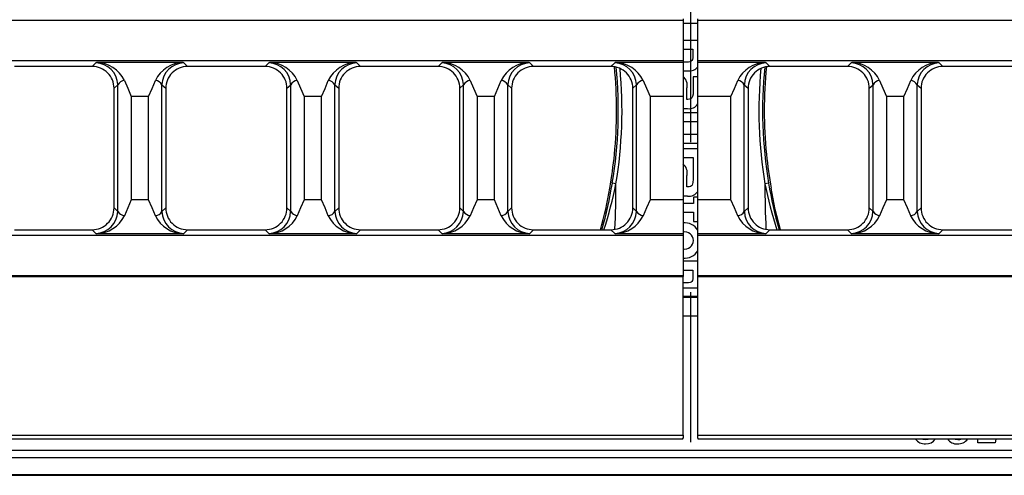
# Model space of a CAD drawing. Units: millimetres. Extents: x 56 to 3304, y 56 to 2320.
# Drawn here: x 1014 to 1147, y 347 to 409 of the extents above; entities that cross this region are included whole.
import ezdxf

# ---------------------------------------------------------------- set-up
doc = ezdxf.new("R2010")
doc.units = ezdxf.units.MM
doc.header["$LTSCALE"] = 8
doc.linetypes.add('CENTERX2', pattern=[20.32, 12.7, -2.54, 2.54, -2.54])
doc.layers.add('HAURATON_CENTERLINE', color=60, linetype='CENTERX2')
doc.layers.add('HAURATON_PRODUCT_CONTOUR', color=7, linetype='Continuous', lineweight=25)

msp = doc.modelspace()

# ---------------------------------------------------------------- linework, layer by layer
at = {"layer": 'HAURATON_CENTERLINE'}
msp.add_line((1104.99, 493.68), (1104.99, 347.08), dxfattribs=at)
at = {"layer": 'HAURATON_PRODUCT_CONTOUR'}
for p, q in [((1103.99, 408.55), (863.11, 408.55)), ((1103.99, 408.77), (1103.99, 408.55)), ((1103.99, 408.55), (1103.99, 403.1)), ((1103.99, 408.18), (1105.99, 408.18)), ((1105.99, 408.55), (1105.99, 408.77)), ((1346.87, 408.55), (1105.99, 408.55)), ((1105.99, 403.1), (1105.99, 408.55)), ((1105.99, 405.84), (1103.99, 405.84)), ((1103.99, 404.66), (1105.3, 404.66)), ((1105.3, 404.66), (1105.3, 403.72)), ((1103.99, 403.1), (605.99, 403.1)), ((1024.54, 402.82), (1024.03, 402.33)), ((1024.61, 402.88), (1024.54, 402.82)), ((1036.36, 402.88), (1024.61, 402.88)), ((1036.44, 402.82), (1036.36, 402.88)), ((1036.94, 402.33), (1036.44, 402.82)), ((1047.94, 402.82), (1047.43, 402.33)), ((1048.01, 402.88), (1047.94, 402.82)), ((1059.76, 402.88), (1048.01, 402.88)), ((1059.84, 402.82), (1059.76, 402.88)), ((1060.34, 402.33), (1059.84, 402.82)), ((1071.34, 402.82), (1070.83, 402.33)), ((1071.41, 402.88), (1071.34, 402.82)), ((1083.16, 402.88), (1071.41, 402.88)), ((1083.24, 402.82), (1083.16, 402.88)), ((1083.74, 402.33), (1083.24, 402.82)), ((1094.74, 402.82), (1094.23, 402.33)), ((1094.81, 402.88), (1094.74, 402.82)), ((1103.99, 402.88), (1094.81, 402.88)), ((1103.99, 403.1), (1103.99, 402.88)), ((1104.51, 402.92), (1103.99, 402.92)), ((1103.99, 402.88), (1103.99, 398.28)), ((1603.99, 403.1), (1105.99, 403.1)), ((1105.99, 402.88), (1105.99, 403.1)), ((1105.99, 398.28), (1105.99, 402.88)), ((1115.16, 402.88), (1105.99, 402.88)), ((1115.24, 402.82), (1115.16, 402.88)), ((1115.74, 402.33), (1115.24, 402.82)), ((1126.74, 402.82), (1126.23, 402.33)), ((1126.81, 402.88), (1126.74, 402.82)), ((1138.56, 402.88), (1126.81, 402.88)), ((1138.64, 402.82), (1138.56, 402.88)), ((1139.14, 402.33), (1138.64, 402.82)), ((1024.03, 402.33), (1013.54, 402.33)), ((1047.43, 402.33), (1036.94, 402.33)), ((1070.83, 402.33), (1060.34, 402.33)), ((1094.23, 402.33), (1083.74, 402.33)), ((1103.99, 401.73), (1104.64, 401.73)), ((1126.23, 402.33), (1115.74, 402.33)), ((1149.63, 402.33), (1139.14, 402.33)), ((1026.99, 399.37), (1027.5, 399.86)), ((1027.5, 382.69), (1027.5, 399.86)), ((1033.48, 382.69), (1033.48, 399.86)), ((1033.48, 399.86), (1033.99, 399.37)), ((1050.39, 399.37), (1050.9, 399.86)), ((1050.9, 382.69), (1050.9, 399.86)), ((1056.88, 382.69), (1056.88, 399.86)), ((1056.88, 399.86), (1057.39, 399.37)), ((1073.79, 399.37), (1074.3, 399.86)), ((1074.3, 382.69), (1074.3, 399.86)), ((1080.28, 382.69), (1080.28, 399.86)), ((1080.28, 399.86), (1080.79, 399.37)), ((1097.19, 399.37), (1097.7, 399.86)), ((1097.7, 382.69), (1097.7, 399.86)), ((1105.36, 400.92), (1105.36, 398.94)), ((1105.99, 400.92), (1105.36, 400.92)), ((1112.28, 382.69), (1112.28, 399.86)), ((1112.28, 399.86), (1112.79, 399.37)), ((1129.19, 399.37), (1129.7, 399.86)), ((1129.7, 382.69), (1129.7, 399.86)), ((1135.68, 382.69), (1135.68, 399.86)), ((1135.68, 399.86), (1136.19, 399.37)), ((1026.99, 383.18), (1026.99, 399.37)), ((1033.99, 399.37), (1033.99, 383.18)), ((1050.39, 383.18), (1050.39, 399.37)), ((1057.39, 399.37), (1057.39, 383.18)), ((1073.79, 383.18), (1073.79, 399.37)), ((1080.79, 399.37), (1080.79, 383.18)), ((1097.19, 383.18), (1097.19, 399.37)), ((1104.52, 397.86), (1104.52, 399.42)), ((1112.79, 399.37), (1112.79, 383.18)), ((1129.19, 383.18), (1129.19, 399.37)), ((1136.19, 399.37), (1136.19, 383.18)), ((1031.66, 398.28), (1029.32, 398.28)), ((1029.32, 398.28), (1029.32, 384.28)), ((1031.66, 384.28), (1031.66, 398.28)), ((1055.06, 398.28), (1052.72, 398.28)), ((1052.72, 398.28), (1052.72, 384.28)), ((1055.06, 384.28), (1055.06, 398.28)), ((1078.46, 398.28), (1076.12, 398.28)), ((1076.12, 398.28), (1076.12, 384.28)), ((1078.46, 384.28), (1078.46, 398.28)), ((1103.99, 398.28), (1099.52, 398.28)), ((1099.52, 398.28), (1099.52, 384.28)), ((1103.99, 398.28), (1103.99, 384.28)), ((1104.63, 397.86), (1104.52, 397.86)), ((1110.46, 398.28), (1105.99, 398.28)), ((1105.99, 384.28), (1105.99, 398.28)), ((1110.46, 384.28), (1110.46, 398.28)), ((1133.86, 398.28), (1131.52, 398.28)), ((1131.52, 398.28), (1131.52, 384.28)), ((1133.86, 384.28), (1133.86, 398.28)), ((1103.99, 396.63), (1104.61, 396.63)), ((1105.99, 396.05), (1103.99, 396.05)), ((1103.99, 394.86), (1105.99, 394.86)), ((1105.99, 393.13), (1103.99, 393.13)), ((1103.99, 391.94), (1105.99, 391.94)), ((1105.99, 391.18), (1103.99, 391.18)), ((1103.99, 389.99), (1105.36, 389.99)), ((1105.36, 389.99), (1105.36, 389.05)), ((1105.36, 389.05), (1105.36, 387.09)), ((1105.36, 389.05), (1105.36, 389.05)), ((1094.91, 386.45), (1094.42, 386.54)), ((1104.52, 386.02), (1104.52, 387.58)), ((1115.56, 386.54), (1115.07, 386.45)), ((1104.63, 386.02), (1104.52, 386.02)), ((1031.66, 384.28), (1029.32, 384.28)), ((1055.06, 384.28), (1052.72, 384.28)), ((1078.46, 384.28), (1076.12, 384.28)), ((1103.99, 384.28), (1099.52, 384.28)), ((1103.99, 384.79), (1104.61, 384.79)), ((1103.99, 384.28), (1103.99, 379.67)), ((1105.39, 383.78), (1103.99, 383.78)), ((1105.99, 384.62), (1105.39, 384.62)), ((1105.39, 384.62), (1105.39, 383.78)), ((1105.99, 379.67), (1105.99, 384.28)), ((1110.46, 384.28), (1105.99, 384.28)), ((1133.86, 384.28), (1131.52, 384.28)), ((1027.5, 382.69), (1026.99, 383.18)), ((1033.99, 383.18), (1033.48, 382.69)), ((1050.9, 382.69), (1050.39, 383.18)), ((1057.39, 383.18), (1056.88, 382.69)), ((1074.3, 382.69), (1073.79, 383.18)), ((1080.79, 383.18), (1080.28, 382.69)), ((1097.7, 382.69), (1097.19, 383.18)), ((1103.99, 382.59), (1105.39, 382.59)), ((1105.39, 382.59), (1105.39, 381.34)), ((1112.79, 383.18), (1112.28, 382.69)), ((1129.7, 382.69), (1129.19, 383.18)), ((1136.19, 383.18), (1135.68, 382.69)), ((1105.39, 381.34), (1105.99, 381.34)), ((1013.54, 380.23), (1024.03, 380.23)), ((1024.03, 380.23), (1024.54, 379.73)), ((1024.54, 379.73), (1024.61, 379.67)), ((1036.36, 379.67), (1036.44, 379.73)), ((1036.44, 379.73), (1036.94, 380.23)), ((1036.94, 380.23), (1047.43, 380.23)), ((1047.43, 380.23), (1047.94, 379.73)), ((1047.94, 379.73), (1048.01, 379.67)), ((1059.76, 379.67), (1059.84, 379.73)), ((1059.84, 379.73), (1060.34, 380.23)), ((1060.34, 380.23), (1070.83, 380.23)), ((1070.83, 380.23), (1071.34, 379.73)), ((1071.34, 379.73), (1071.41, 379.67)), ((1083.16, 379.67), (1083.24, 379.73)), ((1083.24, 379.73), (1083.74, 380.23)), ((1083.74, 380.23), (1094.23, 380.23)), ((1094.23, 380.23), (1094.74, 379.73)), ((1094.74, 379.73), (1094.81, 379.67)), ((1115.16, 379.67), (1115.24, 379.73)), ((1115.24, 379.73), (1115.74, 380.23)), ((1115.74, 380.23), (1126.23, 380.23)), ((1126.23, 380.23), (1126.74, 379.73)), ((1126.74, 379.73), (1126.81, 379.67)), ((1138.56, 379.67), (1138.64, 379.73)), ((1138.64, 379.73), (1139.14, 380.23)), ((1139.14, 380.23), (1149.63, 380.23)), ((1103.99, 379.45), (605.99, 379.45)), ((1036.36, 379.67), (1024.61, 379.67)), ((1059.76, 379.67), (1048.01, 379.67)), ((1083.16, 379.67), (1071.41, 379.67)), ((1103.99, 379.67), (1094.81, 379.67)), ((1103.99, 379.67), (1103.99, 379.45)), ((1103.99, 379.45), (1103.99, 374)), ((1115.16, 379.67), (1105.99, 379.67)), ((1105.99, 379.45), (1105.99, 379.67)), ((1603.99, 379.45), (1105.99, 379.45)), ((1105.99, 374), (1105.99, 379.45)), ((1138.56, 379.67), (1126.81, 379.67)), ((1105.99, 375.96), (1103.99, 375.96)), ((1103.99, 374.77), (1105.3, 374.77)), ((1105.3, 374.77), (1105.3, 373.81)), ((1103.99, 374), (605.99, 374)), ((605.99, 373.91), (1103.99, 373.91)), ((1103.99, 374), (1103.99, 373.91)), ((1103.99, 352.4), (1103.99, 373.91)), ((1603.99, 374), (1105.99, 374)), ((1105.99, 373.91), (1105.99, 374)), ((1105.99, 373.91), (1603.99, 373.91)), ((1105.99, 352.4), (1105.99, 373.91)), ((1104.5, 373.03), (1103.99, 373.03)), ((1103.99, 372.36), (1105.99, 372.36)), ((1105.97, 372.36), (1105.99, 372.38)), ((1103.99, 371.21), (1105.99, 371.21)), ((1103.99, 371.08), (1105.99, 371.08)), ((1103.99, 368.58), (1105.99, 368.58)), ((605.99, 352.4), (1103.99, 352.4)), ((1103.93, 351.88), (606.05, 351.88)), ((1103.93, 351.88), (1103.99, 351.98)), ((1103.99, 352.4), (1103.99, 351.98)), ((1105.99, 352.4), (1603.99, 352.4)), ((1105.99, 351.98), (1105.99, 352.4)), ((1105.99, 351.98), (1106.05, 351.88)), ((1603.93, 351.88), (1106.05, 351.88)), ((1136.43, 351.88), (1136.78, 351.81)), ((1136.78, 351.81), (1137.14, 351.88)), ((1143.89, 351.38), (1143.89, 351.88)), ((1146.33, 351.88), (1146.23, 351.38)), ((1146.23, 351.38), (1143.89, 351.38)), ((606.49, 350.38), (1603.49, 350.38)), ((606.49, 349.38), (1603.49, 349.38)), ((606.49, 347.08), (1603.49, 347.08)), ((606.49, 346.97), (1603.49, 346.97))]:
    msp.add_line(p, q, dxfattribs=at)
at = {"layer": 'HAURATON_PRODUCT_CONTOUR', "flags": 128}
for points in [[(1105.3, 403.72), (1105.29, 403.48), (1105.25, 403.29), (1105.18, 403.15), (1105.08, 403.05), (1104.93, 402.97), (1104.74, 402.93), (1104.51, 402.92)], [(1028.39, 400.44), (1028.84, 399.37), (1029.32, 398.28)], [(1031.66, 398.28), (1032.14, 399.35), (1032.59, 400.44)], [(1051.79, 400.44), (1052.24, 399.37), (1052.72, 398.28)], [(1055.06, 398.28), (1055.54, 399.35), (1055.99, 400.44)], [(1075.19, 400.44), (1075.64, 399.37), (1076.12, 398.28)], [(1078.46, 398.28), (1078.94, 399.35), (1079.39, 400.44)], [(1098.59, 400.44), (1099.04, 399.37), (1099.52, 398.28)], [(1110.46, 398.28), (1110.94, 399.35), (1111.39, 400.44)], [(1130.59, 400.44), (1131.04, 399.37), (1131.52, 398.28)], [(1133.86, 398.28), (1134.34, 399.35), (1134.79, 400.44)], [(1105.36, 398.94), (1105.34, 398.56), (1105.28, 398.27), (1105.17, 398.06), (1105.04, 397.95), (1104.86, 397.88), (1104.63, 397.86)], [(1105.36, 387.09), (1105.33, 386.61), (1105.21, 386.27), (1105.12, 386.16), (1104.99, 386.08), (1104.83, 386.03), (1104.63, 386.02)], [(1117.16, 380.23), (1116.47, 382.98), (1115.9, 385.84)], [(1029.32, 384.28), (1028.84, 383.2), (1028.39, 382.11)], [(1032.59, 382.11), (1032.14, 383.19), (1031.66, 384.28)], [(1052.72, 384.28), (1052.24, 383.2), (1051.79, 382.11)], [(1055.99, 382.11), (1055.54, 383.19), (1055.06, 384.28)], [(1076.12, 384.28), (1075.64, 383.2), (1075.19, 382.11)], [(1079.39, 382.11), (1078.94, 383.19), (1078.46, 384.28)], [(1099.52, 384.28), (1099.04, 383.2), (1098.59, 382.11)], [(1111.39, 382.11), (1110.94, 383.19), (1110.46, 384.28)], [(1131.52, 384.28), (1131.04, 383.2), (1130.59, 382.11)], [(1134.79, 382.11), (1134.34, 383.19), (1133.86, 384.28)], [(1105.3, 373.81), (1105.29, 373.56), (1105.25, 373.37), (1105.19, 373.23), (1105.09, 373.13), (1104.94, 373.07), (1104.74, 373.04), (1104.5, 373.03)], [(1140.69, 351.89), (1140.8, 351.85), (1141.15, 351.81)], [(1141.15, 351.81), (1141.45, 351.84), (1141.58, 351.88)]]:
    msp.add_lwpolyline(points, dxfattribs=at)
at = {"layer": 'HAURATON_PRODUCT_CONTOUR'}
for centre, radius, start, end in [((1024.43, 399.76), 3.06, 1.9419, 88.0041), ((1024.47, 398.51), 4.37, 26.1633, 88.0799), ((1036.53, 398.48), 4.4, 92.174, 153.5827), ((1036.54, 399.76), 3.06, 91.9959, 178.0581), ((1047.83, 399.76), 3.06, 1.9419, 88.0041), ((1047.87, 398.51), 4.37, 26.1633, 88.0799), ((1059.93, 398.48), 4.4, 92.174, 153.5827), ((1059.94, 399.76), 3.06, 91.9959, 178.0581), ((1071.23, 399.76), 3.06, 1.9419, 88.0041), ((1071.27, 398.51), 4.37, 26.1633, 88.0799), ((1083.33, 398.48), 4.4, 92.174, 153.5827), ((1083.34, 399.76), 3.06, 91.9959, 178.0581), ((1094.63, 399.76), 3.06, 1.9419, 88.0041), ((1094.67, 398.51), 4.37, 26.1633, 88.0799), ((1115.33, 398.48), 4.4, 92.174, 153.5827), ((1115.34, 399.76), 3.06, 91.9959, 178.0581), ((1126.63, 399.76), 3.06, 1.9419, 88.0041), ((1126.67, 398.51), 4.37, 26.1633, 88.0799), ((1138.73, 398.48), 4.4, 92.174, 153.5827), ((1138.74, 399.76), 3.06, 91.9959, 178.0581), ((1024.05, 399.38), 2.94, 359.7743, 90.2797), ((1036.93, 399.38), 2.94, 89.7283, 180.2176), ((1047.45, 399.38), 2.94, 359.7743, 90.2797), ((1060.33, 399.38), 2.94, 89.7283, 180.2176), ((1070.85, 399.38), 2.94, 359.7743, 90.2797), ((1083.73, 399.38), 2.94, 89.7283, 180.2176), ((1094.25, 399.38), 2.94, 359.7743, 90.2797), ((1035.24, 396.38), 59.99, 350.5596, 5.6127), ((1035.24, 396.38), 59.76, 354.2861, 5.6661), ((1035.24, 396.38), 60.49, 350.5596, 5.3992), ((1104.82, 403.21), 1.49, 263.3731, 321.8683), ((1115.73, 399.38), 2.94, 89.7283, 180.2176), ((1174.74, 396.38), 60.49, 174.5922, 189.4404), ((1174.74, 396.38), 59.99, 174.3952, 189.4404), ((1174.74, 396.38), 59.76, 174.3295, 185.7139), ((1126.25, 399.38), 2.94, 359.7743, 90.2797), ((1139.13, 399.38), 2.94, 89.7283, 180.2176), ((1028.57, 399.17), 1.28, 98.4225, 147.1988), ((1032.39, 399.15), 1.3, 33.1696, 81.2092), ((1051.97, 399.17), 1.28, 98.4225, 147.1988), ((1055.79, 399.15), 1.3, 33.1696, 81.2092), ((1075.37, 399.17), 1.28, 98.4225, 147.1988), ((1079.19, 399.15), 1.3, 33.1696, 81.2092), ((1098.77, 399.17), 1.28, 98.4225, 147.1988), ((1102.93, 399.74), 1.63, 348.8058, 49.3311), ((1111.19, 399.15), 1.3, 33.1696, 81.2092), ((1130.77, 399.17), 1.28, 98.4225, 147.1988), ((1134.59, 399.15), 1.3, 33.1696, 81.2092), ((1104.8, 398.03), 1.42, 262.292, 327.1492), ((1031.81, 396.72), 63.21, 350.0902, 354.2853), ((1178.17, 396.72), 63.21, 185.7147, 189.9098), ((1102.93, 387.9), 1.63, 348.8086, 49.3121), ((1039.79, 395.43), 55.35, 344.0504, 350.7476), ((1044.73, 396.28), 51.13, 341.6984, 348.918), ((971.96, 386.38), 122.95, 357.157, 0.0364), ((1238.01, 386.38), 122.95, 179.9636, 182.8433), ((1165.34, 396.3), 51.23, 191.0862, 198.2917), ((1170.26, 395.45), 55.42, 189.258, 195.9463), ((1043.42, 394.42), 51.38, 343.9649, 350.3907), ((1104.8, 386.19), 1.42, 262.2916, 327.1644), ((1024.05, 383.17), 2.94, 269.7283, 0.2176), ((1024.43, 382.79), 3.06, 271.9959, 358.0581), ((1028.59, 383.4), 1.3, 213.1696, 261.2092), ((1032.4, 383.38), 1.28, 278.4225, 327.1988), ((1036.54, 382.79), 3.06, 181.9419, 268.0041), ((1036.93, 383.17), 2.94, 179.7743, 270.2797), ((1047.45, 383.17), 2.94, 269.7283, 0.2176), ((1047.83, 382.79), 3.06, 271.9959, 358.0581), ((1051.99, 383.4), 1.3, 213.1696, 261.2092), ((1055.8, 383.38), 1.28, 278.4225, 327.1988), ((1059.94, 382.79), 3.06, 181.9419, 268.0041), ((1060.33, 383.17), 2.94, 179.7743, 270.2797), ((1070.85, 383.17), 2.94, 269.7283, 0.2176), ((1071.23, 382.79), 3.06, 271.9959, 358.0581), ((1075.39, 383.4), 1.3, 213.1696, 261.2092), ((1079.2, 383.38), 1.28, 278.4225, 327.1988), ((1083.34, 382.79), 3.06, 181.9419, 268.0041), ((1083.73, 383.17), 2.94, 179.7743, 270.2797), ((1094.25, 383.17), 2.94, 269.7283, 0.2176), ((1094.63, 382.79), 3.06, 271.9959, 358.0581), ((1098.79, 383.4), 1.3, 213.1696, 261.2092), ((1111.2, 383.38), 1.28, 278.4225, 327.1988), ((1115.34, 382.79), 3.06, 181.9419, 268.0041), ((1115.73, 383.17), 2.94, 179.7743, 270.2797), ((1126.25, 383.17), 2.94, 269.7283, 0.2176), ((1126.63, 382.79), 3.06, 271.9959, 358.0581), ((1130.79, 383.4), 1.3, 213.1696, 261.2092), ((1134.6, 383.38), 1.28, 278.4225, 327.1988), ((1138.74, 382.79), 3.06, 181.9419, 268.0041), ((1139.13, 383.17), 2.94, 179.7743, 270.2797), ((1024.45, 384.07), 4.4, 272.174, 333.5827), ((1036.51, 384.04), 4.37, 206.1633, 268.0799), ((1047.85, 384.07), 4.4, 272.174, 333.5827), ((1059.91, 384.04), 4.37, 206.1633, 268.0799), ((1071.25, 384.07), 4.4, 272.174, 333.5827), ((1083.31, 384.04), 4.37, 206.1633, 268.0799), ((1094.65, 384.07), 4.4, 272.1605, 333.5963), ((1104.2, 379.07), 2.09, 31.1863, 95.8819), ((1115.31, 384.04), 4.37, 206.1633, 268.0799), ((1126.65, 384.07), 4.4, 272.1605, 333.5963), ((1138.71, 384.04), 4.37, 206.1633, 268.0799), ((1104.19, 378.71), 1.21, 2.7717, 99.5511), ((1104.21, 378.8), 1.19, 259.4936, 358.5657), ((1104.22, 378.43), 2.06, 263.579, 329.2636), ((1136.74, 352.82), 1.59, 216.4606, 272.0016), ((1136.85, 352.8), 1.57, 268.1109, 324.0085), ((1141.06, 352.77), 1.55, 215.5297, 272.3663), ((1141.23, 352.79), 1.56, 266.0919, 324.3021)]:
    msp.add_arc(centre, radius, start, end, dxfattribs=at)

doc.saveas('drawing.dxf')
